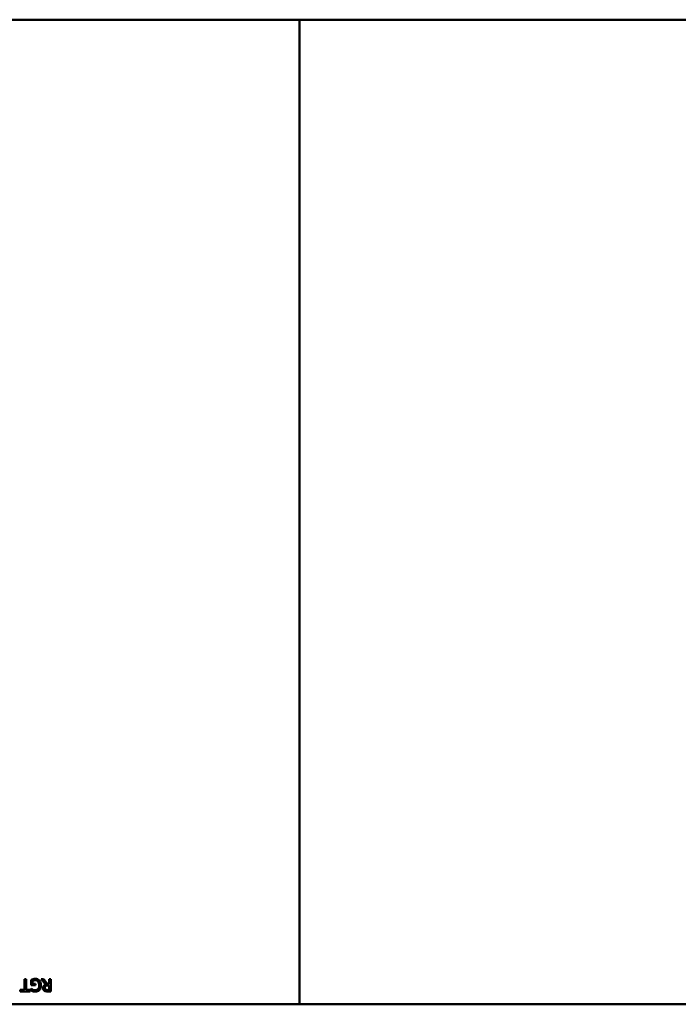
# Model space of a CAD drawing. Units: millimetres. Extents: x 445 to 10218, y 1617 to 8734.
# Drawn here: x 6137 to 6403, y 4559 to 4957 of the extents above; entities that cross this region are included whole.
import ezdxf

# ---------------------------------------------------------------- set-up
doc = ezdxf.new("R2010")
doc.units = ezdxf.units.MM
doc.header["$LTSCALE"] = 53
doc.layers.add('Видимый контур (ГОСТ)', color=7, linetype='Continuous', lineweight=50)

msp = doc.modelspace()

# ---------------------------------------------------------------- linework, layer by layer
at = {"layer": 'Видимый контур (ГОСТ)'}
for p, q in [((6249.764, 4956.829), (5722.764, 4956.829)), ((6249.764, 4956.829), (6249.764, 4558.93)), ((7475.764, 4956.829), (6249.764, 4956.829)), ((6249.764, 4956.829), (6249.764, 4558.93)), ((6138.568, 4569.034), (6139.233, 4569.034)), ((6138.568, 4569.034), (6138.568, 4564.627)), ((6138.568, 4569.032), (6139.233, 4569.032)), ((6139.233, 4564.627), (6139.233, 4569.034)), ((6141.235, 4568.702), (6141.235, 4566.518)), ((6143.05, 4566.518), (6141.235, 4566.518)), ((6141.255, 4565.178), (6141.312, 4565.178)), ((6141.255, 4565.178), (6141.255, 4564.375)), ((6141.255, 4565.176), (6141.312, 4565.176)), ((6141.312, 4565.176), (6141.312, 4565.178)), ((6141.891, 4567.102), (6141.891, 4568.394)), ((6141.891, 4567.102), (6143.05, 4567.102)), ((6141.891, 4567.1), (6141.891, 4567.102)), ((6141.891, 4567.1), (6143.05, 4567.1)), ((6143.05, 4566.518), (6143.05, 4567.102)), ((6144.581, 4566.508), (6144.581, 4566.51)), ((6145.388, 4569.034), (6146.251, 4569.034)), ((6145.39, 4569.032), (6146.251, 4569.032)), ((6146.251, 4569.032), (6146.251, 4569.034)), ((6146.822, 4565.443), (6146.822, 4565.445)), ((6147.166, 4566.857), (6147.166, 4566.859)), ((6147.831, 4567.045), (6148.593, 4567.045)), ((6147.831, 4567.043), (6147.831, 4567.045)), ((6147.831, 4567.043), (6148.593, 4567.043)), ((6148.593, 4566.49), (6148.009, 4566.49)), ((6148.593, 4569.034), (6149.257, 4569.034)), ((6148.593, 4569.034), (6148.593, 4567.045)), ((6148.593, 4569.032), (6149.257, 4569.032)), ((6148.593, 4567.043), (6148.593, 4567.045)), ((6148.593, 4566.49), (6148.593, 4564.61)), ((6149.257, 4564.035), (6149.257, 4569.034)), ((6136.891, 4564.627), (6138.568, 4564.627)), ((6136.891, 4564.627), (6136.891, 4564.035)), ((6136.891, 4564.625), (6138.568, 4564.625)), ((6140.91, 4564.035), (6136.891, 4564.035)), ((6138.568, 4564.625), (6138.568, 4564.627)), ((6139.233, 4564.627), (6140.91, 4564.627)), ((6139.233, 4564.625), (6139.233, 4564.627)), ((6139.233, 4564.625), (6140.91, 4564.625)), ((6140.91, 4564.035), (6140.91, 4564.627)), ((6141.944, 4564.755), (6141.944, 4564.756)), ((6147.138, 4564.779), (6147.138, 4564.781)), ((6147.932, 4564.61), (6148.593, 4564.61)), ((6147.932, 4564.609), (6148.593, 4564.609)), ((6149.257, 4564.035), (6147.969, 4564.035)), ((6148.593, 4564.609), (6148.593, 4564.61)), ((6249.764, 4558.93), (5722.764, 4558.93)), ((6249.764, 4558.929), (5722.764, 4558.929)), ((7475.764, 4558.93), (6249.764, 4558.93)), ((6249.764, 4558.929), (6249.764, 4558.93)), ((6249.764, 4558.929), (6249.764, 4558.93)), ((7475.764, 4558.929), (6249.764, 4558.929)), ((6249.764, 4558.73), (6249.764, 4558.929)), ((6249.764, 4558.73), (6249.764, 4558.929))]:
    msp.add_line(p, q, dxfattribs=at)
for points, knots in [([(6141.972, 4568.985), (6142.137, 4569.034), (6142.285, 4569.071), (6142.418, 4569.095), (6142.55, 4569.119), (6142.709, 4569.131), (6142.896, 4569.131)], [0, 0, 0, 0, 1, 1, 1, 2, 2, 2, 2]), ([(6141.972, 4568.983), (6142.137, 4569.032), (6142.285, 4569.068), (6142.418, 4569.092), (6142.55, 4569.117), (6142.709, 4569.129), (6142.896, 4569.129)], [0, 0, 0, 0, 1, 1, 1, 2, 2, 2, 2]), ([(6142.896, 4569.131), (6143.25, 4569.131), (6143.573, 4569.077), (6143.866, 4568.969), (6144.159, 4568.861), (6144.411, 4568.698), (6144.622, 4568.479)], [0, 0, 0, 0, 1, 1, 1, 2, 2, 2, 2]), ([(6142.896, 4569.129), (6143.25, 4569.129), (6143.573, 4569.075), (6143.866, 4568.967), (6144.159, 4568.859), (6144.411, 4568.695), (6144.622, 4568.477)], [0, 0, 0, 0, 1, 1, 1, 2, 2, 2, 2]), ([(6141.235, 4568.702), (6141.318, 4568.74), (6141.432, 4568.788), (6141.575, 4568.846), (6141.718, 4568.904), (6141.85, 4568.95), (6141.972, 4568.985)], [0, 0, 0, 0, 1, 1, 1, 2, 2, 2, 2]), ([(6141.235, 4568.699), (6141.318, 4568.737), (6141.432, 4568.785), (6141.575, 4568.843), (6141.718, 4568.901), (6141.85, 4568.948), (6141.972, 4568.983)], [0, 0, 0, 0, 1, 1, 1, 2, 2, 2, 2]), ([(6141.312, 4565.178), (6141.395, 4565.105), (6141.481, 4565.035), (6141.569, 4564.969), (6141.657, 4564.903), (6141.782, 4564.832), (6141.944, 4564.756)], [0, 0, 0, 0, 1, 1, 1, 2, 2, 2, 2]), ([(6141.312, 4565.176), (6141.395, 4565.103), (6141.481, 4565.034), (6141.569, 4564.967), (6141.657, 4564.901), (6141.782, 4564.83), (6141.944, 4564.755)], [0, 0, 0, 0, 1, 1, 1, 2, 2, 2, 2]), ([(6142.92, 4568.556), (6142.734, 4568.556), (6142.547, 4568.543), (6142.361, 4568.516), (6142.175, 4568.489), (6142.018, 4568.448), (6141.891, 4568.394)], [0, 0, 0, 0, 1, 1, 1, 2, 2, 2, 2]), ([(6144.124, 4568.025), (6143.98, 4568.198), (6143.807, 4568.33), (6143.605, 4568.42), (6143.402, 4568.511), (6143.174, 4568.556), (6142.92, 4568.556)], [0, 0, 0, 0, 1, 1, 1, 2, 2, 2, 2]), ([(6142.969, 4564.521), (6143.45, 4564.521), (6143.839, 4564.702), (6144.136, 4565.064), (6144.433, 4565.426), (6144.581, 4565.908), (6144.581, 4566.51)], [0, 0, 0, 0, 1, 1, 1, 2, 2, 2, 2]), ([(6142.969, 4564.52), (6143.45, 4564.52), (6143.839, 4564.701), (6144.136, 4565.063), (6144.433, 4565.424), (6144.581, 4565.906), (6144.581, 4566.508)], [0, 0, 0, 0, 1, 1, 1, 2, 2, 2, 2]), ([(6144.581, 4566.51), (6144.581, 4566.845), (6144.542, 4567.138), (6144.464, 4567.389), (6144.386, 4567.641), (6144.272, 4567.853), (6144.124, 4568.025)], [0, 0, 0, 0, 1, 1, 1, 2, 2, 2, 2]), ([(6145.274, 4566.531), (6145.274, 4566.128), (6145.218, 4565.768), (6145.104, 4565.449), (6144.991, 4565.13), (6144.829, 4564.857), (6144.618, 4564.631)], [0, 0, 0, 0, 1, 1, 1, 2, 2, 2, 2]), ([(6144.622, 4568.479), (6144.833, 4568.258), (6144.994, 4567.984), (6145.106, 4567.657), (6145.218, 4567.33), (6145.274, 4566.955), (6145.274, 4566.531)], [0, 0, 0, 0, 1, 1, 1, 2, 2, 2, 2]), ([(6144.622, 4568.477), (6144.833, 4568.255), (6144.994, 4567.981), (6145.106, 4567.655), (6145.218, 4567.328), (6145.274, 4566.954), (6145.274, 4566.531)], [0, 0, 0, 0, 1, 1, 1, 1.9984782, 1.9984782, 1.9984782, 1.9984782]), ([(6146.129, 4565.392), (6146.129, 4565.757), (6146.222, 4566.063), (6146.409, 4566.31), (6146.595, 4566.557), (6146.848, 4566.74), (6147.166, 4566.859)], [0, 0, 0, 0, 1, 1, 1, 2, 2, 2, 2]), ([(6146.129, 4565.392), (6146.129, 4565.756), (6146.223, 4566.061), (6146.409, 4566.308), (6146.595, 4566.555), (6146.848, 4566.738), (6147.166, 4566.857)], [0.0015082, 0.0015082, 0.0015082, 0.0015082, 1, 1, 1, 2, 2, 2, 2]), ([(6146.696, 4564.298), (6146.521, 4564.412), (6146.382, 4564.557), (6146.281, 4564.734), (6146.18, 4564.911), (6146.129, 4565.13), (6146.129, 4565.392)], [0, 0, 0, 0, 1, 1, 1, 2, 2, 2, 2]), ([(6147.106, 4566.231), (6147.008, 4566.139), (6146.937, 4566.028), (6146.891, 4565.899), (6146.845, 4565.769), (6146.822, 4565.618), (6146.822, 4565.445)], [0, 0, 0, 0, 1, 1, 1, 2, 2, 2, 2]), ([(6146.822, 4565.445), (6146.822, 4565.299), (6146.848, 4565.17), (6146.899, 4565.058), (6146.95, 4564.946), (6147.03, 4564.853), (6147.138, 4564.781)], [0, 0, 0, 0, 1, 1, 1, 2, 2, 2, 2]), ([(6146.822, 4565.443), (6146.822, 4565.297), (6146.848, 4565.169), (6146.899, 4565.056), (6146.95, 4564.944), (6147.03, 4564.852), (6147.138, 4564.779)], [0, 0, 0, 0, 1, 1, 1, 2, 2, 2, 2]), ([(6148.009, 4566.49), (6147.817, 4566.49), (6147.645, 4566.473), (6147.493, 4566.44), (6147.34, 4566.406), (6147.211, 4566.336), (6147.106, 4566.231)], [0, 0, 0, 0, 1, 1, 1, 2, 2, 2, 2]), ([(6141.964, 4564.084), (6141.85, 4564.116), (6141.725, 4564.162), (6141.587, 4564.221), (6141.449, 4564.281), (6141.339, 4564.332), (6141.255, 4564.375)], [0, 0, 0, 0, 1, 1, 1, 2, 2, 2, 2]), ([(6141.944, 4564.756), (6142.079, 4564.689), (6142.233, 4564.633), (6142.408, 4564.588), (6142.582, 4564.543), (6142.769, 4564.521), (6142.969, 4564.521)], [0, 0, 0, 0, 1, 1, 1, 2, 2, 2, 2]), ([(6141.944, 4564.755), (6142.079, 4564.687), (6142.233, 4564.631), (6142.408, 4564.587), (6142.582, 4564.542), (6142.769, 4564.52), (6142.969, 4564.52)], [0, 0, 0, 0, 1, 1, 1, 2, 2, 2, 2]), ([(6142.892, 4563.946), (6142.722, 4563.946), (6142.559, 4563.958), (6142.406, 4563.982), (6142.252, 4564.007), (6142.104, 4564.04), (6141.964, 4564.084)], [0, 0, 0, 0, 1, 1, 1, 2, 2, 2, 2]), ([(6144.618, 4564.631), (6144.415, 4564.412), (6144.165, 4564.243), (6143.868, 4564.124), (6143.571, 4564.005), (6143.246, 4563.946), (6142.892, 4563.946)], [0, 0, 0, 0, 1, 1, 1, 2, 2, 2, 2]), ([(6147.969, 4564.035), (6147.682, 4564.035), (6147.443, 4564.051), (6147.25, 4564.082), (6147.056, 4564.113), (6146.872, 4564.185), (6146.696, 4564.298)], [0, 0, 0, 0, 1, 1, 1, 2, 2, 2, 2]), ([(6147.138, 4564.781), (6147.233, 4564.718), (6147.343, 4564.674), (6147.468, 4564.649), (6147.594, 4564.623), (6147.749, 4564.61), (6147.932, 4564.61)], [0, 0, 0, 0, 1, 1, 1, 2, 2, 2, 2]), ([(6147.138, 4564.779), (6147.233, 4564.717), (6147.343, 4564.673), (6147.468, 4564.647), (6147.594, 4564.622), (6147.749, 4564.609), (6147.932, 4564.609)], [0, 0, 0, 0, 1, 1, 1, 2, 2, 2, 2])]:
    msp.add_open_spline(points, degree=3, knots=knots, dxfattribs=at)
for points in [[(6147.166, 4566.859), (6146.574, 4567.584), (6145.981, 4568.309), (6145.388, 4569.034)], [(6146.251, 4569.034), (6146.777, 4568.371), (6147.304, 4567.708), (6147.831, 4567.045)], [(6146.251, 4569.032), (6146.777, 4568.369), (6147.304, 4567.706), (6147.831, 4567.043)]]:
    msp.add_open_spline(points, degree=3, dxfattribs=at)

doc.saveas('drawing.dxf')
